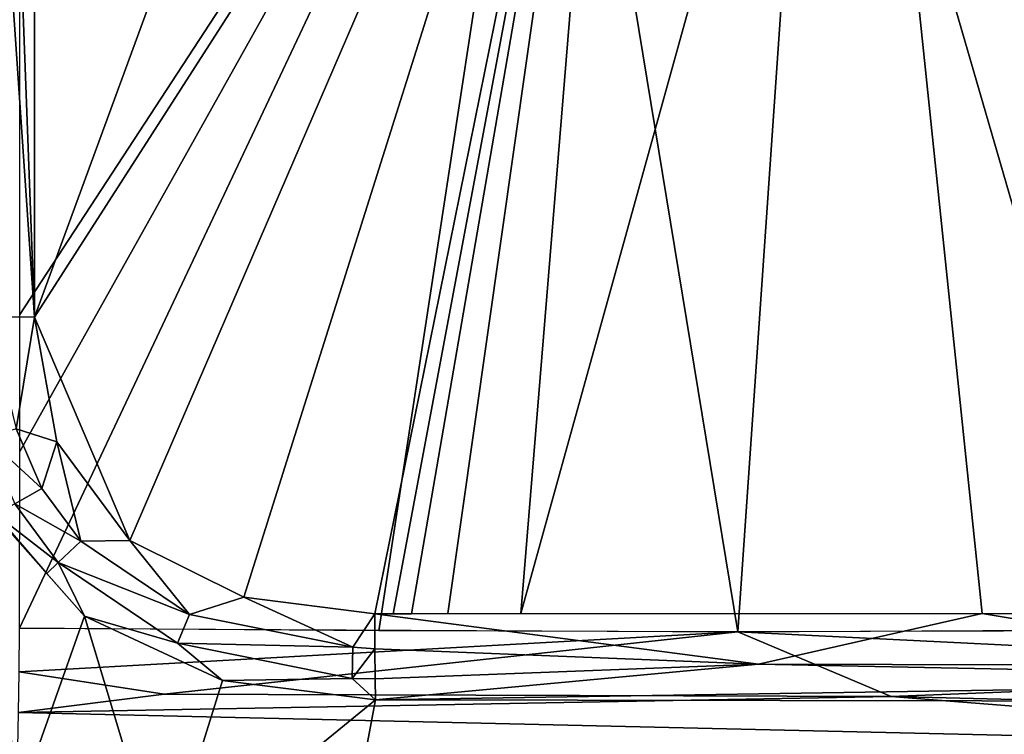
# Model space of a CAD drawing. Extents: x 0 to 35, y 0 to 40.
# Drawn here: x 13.9 to 20.9, y 6.8 to 11.9 of the extents above; entities that cross this region are included whole.
import ezdxf

# ---------------------------------------------------------------- set-up
doc = ezdxf.new("R2010")
doc.units = 0
doc.layers.add('PORCELANA', color=60, linetype='CONTINUOUS')

msp = doc.modelspace()

# ---------------------------------------------------------------- linework, layer by layer
at = {"layer": 'PORCELANA'}
for points in [[(13.7359, 15.8905, 4.6159), (13.9646, 9.7651, 4.6992), (13.969, 20, 4.5322), (13.7359, 15.8905, 4.6159)], [(13.9646, 9.7651, 4.6992), (16.6308, 17.0291, 4.5), (13.9657, 12.4276, 4.6558), (13.9646, 9.7651, 4.6992)], [(13.9646, 9.7651, 4.6992), (18.1545, 16.2953, 4.5), (16.6308, 17.0291, 4.5), (13.9646, 9.7651, 4.6992)], [(19.8456, 16.2953, 4.5), (25.0951, 7.6308, 4.7616), (21.3693, 17.0291, 4.5), (19.8456, 16.2953, 4.5)], [(13.9646, 9.7651, 4.6992), (14.6489, 8.1681, 4.7306), (18.1545, 16.2953, 4.5), (13.9646, 9.7651, 4.6992)], [(14.6489, 8.1681, 4.7306), (15.4631, 7.7617, 4.7341), (18.1545, 16.2953, 4.5), (14.6489, 8.1681, 4.7306)], [(18.1545, 16.2953, 4.5), (15.4631, 7.7617, 4.7341), (16.4017, 7.6435, 4.7311), (18.1545, 16.2953, 4.5)], [(18.1545, 16.2953, 4.5), (16.4017, 7.6435, 4.7311), (16.5324, 7.6438, 4.7305), (18.1545, 16.2953, 4.5)], [(16.5324, 7.6438, 4.7305), (16.6631, 7.6441, 4.7298), (18.1545, 16.2953, 4.5), (16.5324, 7.6438, 4.7305)], [(18.1545, 16.2953, 4.5), (16.6631, 7.6441, 4.7298), (16.9244, 7.6446, 4.7286), (18.1545, 16.2953, 4.5)], [(18.1545, 16.2953, 4.5), (16.9244, 7.6446, 4.7286), (17.4464, 7.6454, 4.7266), (18.1545, 16.2953, 4.5)], [(20.7485, 7.6452, 4.7273), (19.8456, 16.2953, 4.5), (17.4464, 7.6454, 4.7266), (20.7485, 7.6452, 4.7273)], [(17.4464, 7.6454, 4.7266), (19.8456, 16.2953, 4.5), (18.1545, 16.2953, 4.5), (17.4464, 7.6454, 4.7266)], [(20.7485, 7.6452, 4.7273), (22.7338, 7.6405, 4.7386), (19.8456, 16.2953, 4.5), (20.7485, 7.6452, 4.7273)], [(19.8456, 16.2953, 4.5), (22.7338, 7.6405, 4.7386), (25.0951, 7.6308, 4.7616), (19.8456, 16.2953, 4.5)], [(21.3342, 16.0562, 3.4201), (21.8502, 7.5224, 3.6353), (19.548, 15.4501, 3.4201), (21.3342, 16.0562, 3.4201)], [(13.7314, 13.1871, 4.6676), (13.9646, 9.7651, 4.6992), (13.7359, 15.8905, 4.6159), (13.7314, 13.1871, 4.6676)], [(17.6689, 15.6148, 3.4201), (16.43, 7.5209, 3.6338), (13.8595, 7.5398, 3.6531), (17.6689, 15.6148, 3.4201)], [(13.8595, 7.5398, 3.6531), (13.8605, 8.8037, 3.6227), (17.6689, 15.6148, 3.4201), (13.8595, 7.5398, 3.6531)], [(17.6689, 15.6148, 3.4201), (13.8605, 8.8037, 3.6227), (13.8611, 9.784, 3.5996), (17.6689, 15.6148, 3.4201)], [(17.6689, 15.6148, 3.4201), (13.8611, 9.784, 3.5996), (13.8614, 12.0281, 3.5485), (17.6689, 15.6148, 3.4201)], [(17.6689, 15.6148, 3.4201), (19, 7.5142, 3.6271), (16.43, 7.5209, 3.6338), (17.6689, 15.6148, 3.4201)], [(19.548, 15.4501, 3.4201), (19, 7.5142, 3.6271), (17.6689, 15.6148, 3.4201), (19.548, 15.4501, 3.4201)], [(19.548, 15.4501, 3.4201), (21.8502, 7.5224, 3.6353), (19, 7.5142, 3.6271), (19.548, 15.4501, 3.4201)], [(13.7314, 13.1871, 4.6676), (13.6357, 9.7678, 4.7855), (13.9646, 9.7651, 4.6992), (13.7314, 13.1871, 4.6676)], [(13.6357, 9.7678, 4.7855), (13.8342, 8.9677, 4.7633), (13.9646, 9.7651, 4.6992), (13.6357, 9.7678, 4.7855)], [(13.9646, 9.7651, 4.6992), (13.8342, 8.9677, 4.7633), (14.1254, 8.8742, 4.7186), (13.9646, 9.7651, 4.6992)], [(14.1254, 8.8742, 4.7186), (14.6489, 8.1681, 4.7306), (13.9646, 9.7651, 4.6992), (14.1254, 8.8742, 4.7186)], [(14.0192, 8.5391, 4.7715), (13.8342, 8.9677, 4.7633), (13.6189, 8.9042, 4.905), (14.0192, 8.5391, 4.7715)], [(14.1254, 8.8742, 4.7186), (13.8342, 8.9677, 4.7633), (14.0192, 8.5391, 4.7715), (14.1254, 8.8742, 4.7186)], [(13.8238, 8.4299, 4.9141), (14.0192, 8.5391, 4.7715), (13.6189, 8.9042, 4.905), (13.8238, 8.4299, 4.9141)], [(14.2983, 8.1631, 4.7778), (14.1254, 8.8742, 4.7186), (14.0192, 8.5391, 4.7715), (14.2983, 8.1631, 4.7778)], [(14.6489, 8.1681, 4.7306), (14.1254, 8.8742, 4.7186), (14.2983, 8.1631, 4.7778), (14.6489, 8.1681, 4.7306)], [(14.2983, 8.1631, 4.7778), (14.0192, 8.5391, 4.7715), (13.8238, 8.4299, 4.9141), (14.2983, 8.1631, 4.7778)], [(13.6028, 8.4371, 5.2245), (13.852, 6.2918, 8.3602), (14.3237, 7.6271, 5.1567), (13.6028, 8.4371, 5.2245)], [(14.0528, 7.9316, 5.1822), (13.687, 8.3556, 5.1318), (13.6028, 8.4371, 5.2245), (14.0528, 7.9316, 5.1822)], [(13.8238, 8.4299, 4.9141), (13.687, 8.3556, 5.1318), (14.1347, 8.0109, 4.921), (13.8238, 8.4299, 4.9141)], [(13.8238, 8.4299, 4.9141), (14.1347, 8.0109, 4.921), (14.2983, 8.1631, 4.7778), (13.8238, 8.4299, 4.9141)], [(14.0528, 7.9316, 5.1822), (14.1347, 8.0109, 4.921), (13.687, 8.3556, 5.1318), (14.0528, 7.9316, 5.1822)], [(14.2983, 8.1631, 4.7778), (14.1347, 8.0109, 4.921), (15.0748, 7.6392, 4.7839), (14.2983, 8.1631, 4.7778)], [(14.2983, 8.1631, 4.7778), (15.0748, 7.6392, 4.7839), (14.6489, 8.1681, 4.7306), (14.2983, 8.1631, 4.7778)], [(14.6489, 8.1681, 4.7306), (15.0748, 7.6392, 4.7839), (15.4631, 7.7617, 4.7341), (14.6489, 8.1681, 4.7306)], [(14.3237, 7.6271, 5.1567), (14.1347, 8.0109, 4.921), (14.0528, 7.9316, 5.1822), (14.3237, 7.6271, 5.1567)], [(14.989, 7.4333, 4.9277), (15.0748, 7.6392, 4.7839), (14.1347, 8.0109, 4.921), (14.989, 7.4333, 4.9277)], [(14.3237, 7.6271, 5.1567), (14.989, 7.4333, 4.9277), (14.1347, 8.0109, 4.921), (14.3237, 7.6271, 5.1567)], [(16.245, 7.4035, 4.782), (15.4631, 7.7617, 4.7341), (15.0748, 7.6392, 4.7839), (16.245, 7.4035, 4.782)], [(16.245, 7.4035, 4.782), (16.4017, 7.6435, 4.7311), (15.4631, 7.7617, 4.7341), (16.245, 7.4035, 4.782)], [(14.3237, 7.6271, 5.1567), (13.852, 6.2918, 8.3602), (14.8792, 5.7805, 8.2117), (14.3237, 7.6271, 5.1567)], [(14.3237, 7.6271, 5.1567), (14.8792, 5.7805, 8.2117), (15.311, 7.1662, 5.1346), (14.3237, 7.6271, 5.1567)], [(15.311, 7.1662, 5.1346), (14.989, 7.4333, 4.9277), (14.3237, 7.6271, 5.1567), (15.311, 7.1662, 5.1346)], [(14.989, 7.4333, 4.9277), (16.245, 7.4035, 4.782), (15.0748, 7.6392, 4.7839), (14.989, 7.4333, 4.9277)], [(16.4027, 7.392, 4.7849), (16.4017, 7.6435, 4.7311), (16.245, 7.4035, 4.782), (16.4027, 7.392, 4.7849)], [(20.7485, 7.6452, 4.7273), (16.4017, 7.6435, 4.7311), (19.1468, 7.2818, 4.8379), (20.7485, 7.6452, 4.7273)], [(19.1468, 7.2818, 4.8379), (16.4017, 7.6435, 4.7311), (16.4027, 7.392, 4.7849), (19.1468, 7.2818, 4.8379)], [(19.1468, 7.2818, 4.8379), (22.9742, 7.2741, 4.8544), (20.7485, 7.6452, 4.7273), (19.1468, 7.2818, 4.8379)], [(20.7485, 7.6452, 4.7273), (22.9742, 7.2741, 4.8544), (22.7338, 7.6405, 4.7386), (20.7485, 7.6452, 4.7273)], [(24.7008, 7.5454, 3.6588), (24.7046, 7.2327, 3.6251), (19, 7.5142, 3.6271), (24.7008, 7.5454, 3.6588)], [(13.8595, 7.5398, 3.6531), (19, 7.5142, 3.6271), (13.8559, 7.229, 3.6199), (13.8595, 7.5398, 3.6531)], [(13.8559, 7.229, 3.6199), (19, 7.5142, 3.6271), (14.8945, 7.0678, 3.5633), (13.8559, 7.229, 3.6199)], [(19, 7.5142, 3.6271), (20.0982, 7.0523, 3.5483), (14.8945, 7.0678, 3.5633), (19, 7.5142, 3.6271)], [(19, 7.5142, 3.6271), (24.7046, 7.2327, 3.6251), (20.0982, 7.0523, 3.5483), (19, 7.5142, 3.6271)], [(16.2383, 7.1804, 4.9256), (16.245, 7.4035, 4.782), (14.989, 7.4333, 4.9277), (16.2383, 7.1804, 4.9256)], [(15.311, 7.1662, 5.1346), (16.2383, 7.1804, 4.9256), (14.989, 7.4333, 4.9277), (15.311, 7.1662, 5.1346)], [(16.2383, 7.1804, 4.9256), (16.4027, 7.392, 4.7849), (16.245, 7.4035, 4.782), (16.2383, 7.1804, 4.9256)], [(16.2383, 7.1804, 4.9256), (16.404, 7.1768, 4.9259), (16.4027, 7.392, 4.7849), (16.2383, 7.1804, 4.9256)], [(19.1468, 7.2818, 4.8379), (16.4027, 7.392, 4.7849), (16.404, 7.1768, 4.9259), (19.1468, 7.2818, 4.8379)], [(16.4055, 7.0271, 5.1351), (19.1468, 7.2818, 4.8379), (16.404, 7.1768, 4.9259), (16.4055, 7.0271, 5.1351)], [(25.0903, 7.1629, 4.956), (19.1468, 7.2818, 4.8379), (16.4055, 7.0271, 5.1351), (25.0903, 7.1629, 4.956)], [(25.0903, 7.1629, 4.956), (22.9742, 7.2741, 4.8544), (19.1468, 7.2818, 4.8379), (25.0903, 7.1629, 4.956)], [(13.8559, 7.229, 3.6199), (14.8945, 7.0678, 3.5633), (13.8518, 6.9373, 3.5076), (13.8559, 7.229, 3.6199)], [(24.7091, 6.9396, 3.5113), (20.0982, 7.0523, 3.5483), (24.7046, 7.2327, 3.6251), (24.7091, 6.9396, 3.5113)], [(15.311, 7.1662, 5.1346), (14.8792, 5.7805, 8.2117), (16.4055, 7.0271, 5.1351), (15.311, 7.1662, 5.1346)], [(16.4055, 7.0271, 5.1351), (16.2383, 7.1804, 4.9256), (15.311, 7.1662, 5.1346), (16.4055, 7.0271, 5.1351)], [(16.4055, 7.0271, 5.1351), (16.404, 7.1768, 4.9259), (16.2383, 7.1804, 4.9256), (16.4055, 7.0271, 5.1351)], [(25.0903, 7.1629, 4.956), (16.4055, 7.0271, 5.1351), (25.087, 7.0129, 5.1655), (25.0903, 7.1629, 4.956)], [(13.8518, 6.9373, 3.5076), (14.8945, 7.0678, 3.5633), (20.0982, 7.0523, 3.5483), (13.8518, 6.9373, 3.5076)], [(13.8518, 6.9373, 3.5076), (20.0982, 7.0523, 3.5483), (24.7139, 6.6861, 3.3252), (13.8518, 6.9373, 3.5076)], [(24.7139, 6.6861, 3.3252), (20.0982, 7.0523, 3.5483), (24.7091, 6.9396, 3.5113), (24.7139, 6.6861, 3.3252)], [(16.4055, 7.0271, 5.1351), (14.8792, 5.7805, 8.2117), (15.6427, 2.9615, 13.8536), (16.4055, 7.0271, 5.1351)], [(16.4055, 7.0271, 5.1351), (15.6427, 2.9615, 13.8536), (25.087, 7.0129, 5.1655), (16.4055, 7.0271, 5.1351)], [(25.087, 7.0129, 5.1655), (15.6427, 2.9615, 13.8536), (29.1383, 2.9616, 13.8536), (25.087, 7.0129, 5.1655)], [(13.8518, 6.9373, 3.5076), (24.7139, 6.6861, 3.3252), (13.8474, 6.6845, 3.3237), (13.8518, 6.9373, 3.5076)]]:
    msp.add_3dface(points, dxfattribs=at)

doc.saveas('drawing.dxf')
